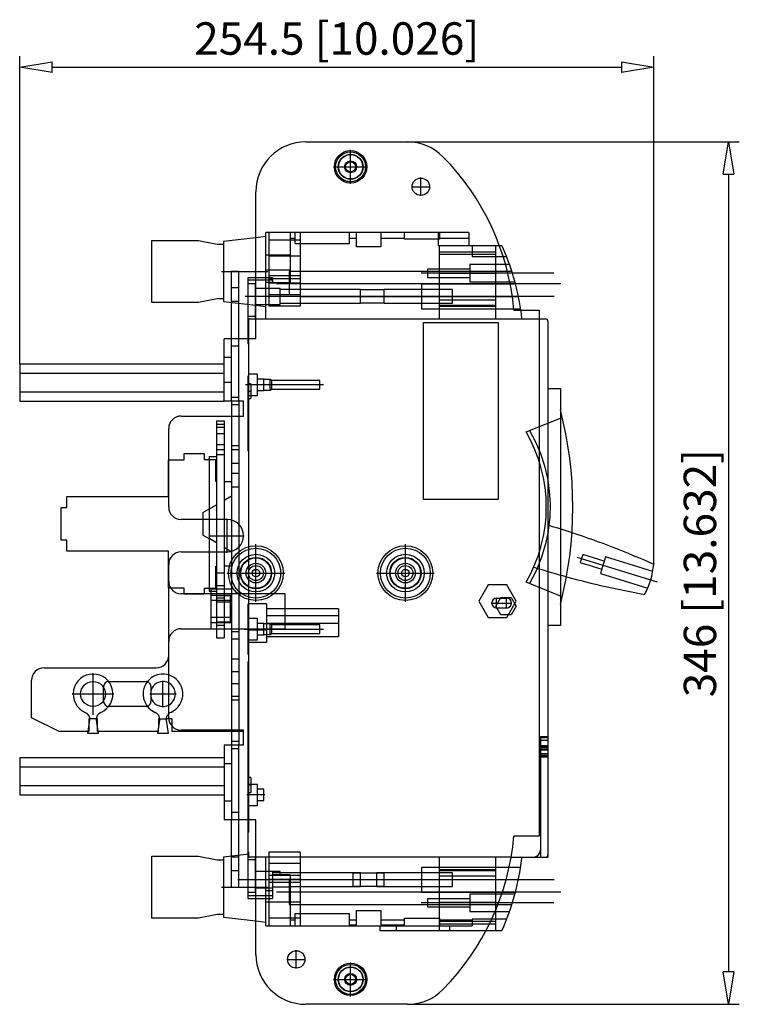
# Model space of a CAD drawing. Extents: x 586.8 to 652.8, y 51.9 to 94.4.
# Drawn here: x 623.9 to 652.8, y 51.9 to 91.4 of the extents above; entities that cross this region are included whole.
import ezdxf

# ---------------------------------------------------------------- set-up
doc = ezdxf.new("R2010")
doc.units = 0
doc.header["$LTSCALE"] = 0.25
doc.layers.get('0').update_dxf_attribs({"linetype": 'CONTINUOUS'})
doc.layers.add('BEM', color=3, linetype='CONTINUOUS')
doc.styles.get("Standard").update_dxf_attribs({"font": 'isocp.shx', "oblique": 15})

# ---------------------------------------------------------------- blocks, each defined once
blk = doc.blocks.new('_ClosedBlank')
at = {"layer": 'BEM', "color": 0, "lineweight": -2}
for p, q in [((-1, 0.167), (0, 0)), ((-1, 0.167), (-1, -0.167)), ((0, 0), (-1, -0.167))]:
    blk.add_line(p, q, dxfattribs=at)

msp = doc.modelspace()

# ---------------------------------------------------------------- linework, layer by layer
for p, q in [((623.883, 77.593), (623.883, 89.925)), ((649.33, 69.542), (649.33, 89.925)), ((625.183, 89.492), (648.03, 89.492)), ((635.363, 86.492), (639.447, 86.492)), ((637.163, 84.81), (637.163, 86.175)), ((639.447, 86.492), (652.763, 86.492)), ((636.481, 85.492), (637.846, 85.492)), ((639.983, 84.325), (639.983, 85.06)), ((652.33, 85.192), (652.33, 53.192)), ((639.616, 84.692), (640.351, 84.692)), ((633.363, 78.592), (633.363, 84.492)), ((633.363, 82.647), (632.063, 82.499)), ((633.763, 82.692), (633.363, 82.647)), ((641.913, 82.852), (633.763, 82.852)), ((633.763, 79.392), (633.763, 82.852)), ((633.883, 82.852), (633.883, 79.902)), ((634.733, 82.852), (634.733, 80.842)), ((634.933, 82.622), (634.733, 82.622)), ((634.933, 82.402), (634.933, 82.852)), ((635.133, 82.852), (635.133, 79.902)), ((637.103, 82.852), (637.103, 82.402)), ((637.403, 82.622), (637.103, 82.622)), ((637.403, 82.283), (637.403, 82.852)), ((638.373, 82.852), (638.373, 82.283)), ((639.333, 82.622), (638.373, 82.622)), ((639.333, 82.592), (639.333, 82.852)), ((640.733, 82.592), (639.333, 82.592)), ((640.673, 82.852), (640.673, 82.342)), ((640.733, 82.852), (640.733, 82.592)), ((641.913, 82.622), (640.733, 82.622)), ((641.913, 82.852), (641.913, 82.342)), ((629.183, 82.542), (631.063, 82.542)), ((629.183, 80.042), (629.183, 82.542)), ((631.063, 82.542), (631.813, 82.392)), ((631.813, 82.392), (632.063, 82.392)), ((632.063, 82.499), (632.063, 80.086)), ((635.133, 82.552), (633.883, 82.552)), ((637.103, 82.402), (634.933, 82.402)), ((638.373, 82.283), (637.403, 82.283)), ((640.673, 82.342), (643.132, 82.342)), ((640.723, 82.342), (640.723, 79.392)), ((642.043, 82.342), (642.043, 81.882)), ((642.983, 82.342), (642.983, 79.392)), ((643.132, 82.342), (643.236, 82.342)), ((634.733, 81.948), (633.763, 81.948)), ((635.133, 81.908), (633.883, 81.908)), ((642.983, 82.068), (640.723, 82.068)), ((642.983, 81.975), (640.723, 81.975)), ((643.428, 81.882), (642.043, 81.882)), ((641.943, 81.387), (640.243, 81.387)), ((640.243, 81.387), (640.243, 81.057)), ((643.545, 81.567), (641.943, 81.567)), ((641.943, 81.567), (641.943, 80.877)), ((631.978, 81.292), (633.848, 81.292)), ((632.683, 81.292), (632.383, 81.292)), ((632.383, 80.049), (632.383, 81.292)), ((632.683, 80.015), (632.683, 81.292)), ((634.033, 81.042), (633.033, 81.042)), ((633.033, 81.042), (633.033, 79.975)), ((634.733, 81.342), (633.763, 81.342)), ((635.133, 81.119), (633.883, 81.119)), ((635.133, 80.997), (633.883, 80.997)), ((634.033, 81.042), (634.033, 80.842)), ((643.637, 81.292), (634.703, 81.292)), ((634.703, 81.292), (634.703, 80.352)), ((645.325, 81.222), (640.001, 81.222)), ((640.243, 81.057), (641.943, 81.057)), ((642.983, 81.206), (640.723, 81.206)), ((632.683, 80.642), (632.383, 80.642)), ((634.033, 80.942), (633.033, 80.942)), ((633.333, 80.792), (633.033, 80.792)), ((633.333, 80.792), (633.333, 79.392)), ((634.333, 80.617), (633.333, 80.617)), ((634.033, 80.855), (633.763, 80.855)), ((635.133, 80.829), (633.883, 80.829)), ((634.733, 80.842), (634.033, 80.842)), ((645.602, 80.792), (634.184, 80.792)), ((634.333, 79.967), (634.333, 80.617)), ((643.782, 80.787), (640.003, 80.787)), ((640.003, 80.787), (640.003, 79.797)), ((641.943, 80.877), (643.756, 80.877)), ((631.813, 80.192), (631.063, 80.042)), ((632.063, 80.192), (631.813, 80.192)), ((645.337, 80.292), (632.937, 80.292)), ((633.763, 80.292), (633.033, 80.292)), ((635.133, 80.352), (633.883, 80.352)), ((637.563, 80.567), (634.333, 80.567)), ((635.133, 80.292), (643.895, 80.292)), ((637.563, 80.017), (637.563, 80.567)), ((638.513, 80.552), (637.563, 80.552)), ((638.513, 80.017), (638.513, 80.567)), ((641.253, 80.567), (638.513, 80.567)), ((641.253, 80.017), (641.253, 80.567)), ((631.063, 80.042), (629.183, 80.042)), ((632.063, 80.086), (633.363, 79.938)), ((632.683, 80.092), (632.383, 80.092)), ((632.383, 78.592), (632.383, 80.049)), ((632.683, 78.592), (632.683, 80.015)), ((633.033, 79.975), (633.033, 78.592)), ((633.333, 79.967), (634.333, 79.967)), ((633.363, 79.938), (633.763, 79.892)), ((635.133, 79.902), (633.883, 79.902)), ((634.333, 80.017), (637.563, 80.017)), ((637.563, 80.032), (638.513, 80.032)), ((638.513, 80.017), (641.253, 80.017)), ((640.003, 79.797), (643.985, 79.797)), ((642.983, 80.148), (640.723, 80.148)), ((642.983, 79.934), (640.723, 79.934)), ((640.723, 79.901), (642.983, 79.901)), ((633.333, 79.492), (633.033, 79.492)), ((643.715, 79.742), (644.733, 79.742)), ((644.733, 79.742), (644.733, 58.642)), ((633.033, 79.392), (633.363, 79.392)), ((633.083, 79.092), (633.033, 79.092)), ((633.083, 59.292), (633.083, 79.392)), ((633.363, 79.392), (644.733, 79.392)), ((640.083, 72.142), (640.083, 79.242)), ((640.083, 79.242), (643.083, 79.242)), ((643.083, 79.242), (643.083, 72.142)), ((644.733, 79.392), (644.983, 79.392)), ((645.083, 79.292), (645.083, 57.792)), ((633.363, 78.592), (632.083, 78.592)), ((632.083, 76.092), (632.083, 78.592)), ((632.383, 76.092), (632.383, 78.592)), ((632.683, 78.292), (632.383, 78.292)), ((632.683, 76.092), (632.683, 78.592)), ((633.033, 78.592), (633.033, 78.392)), ((633.083, 78.392), (633.033, 78.392)), ((632.383, 77.842), (632.083, 77.842)), ((623.883, 77.593), (632.083, 77.593)), ((623.883, 77.593), (623.883, 76.092)), ((623.883, 77.218), (632.083, 77.218)), ((633.083, 77.092), (633.033, 77.092)), ((633.033, 77.092), (633.033, 74.092)), ((633.433, 77.167), (633.083, 77.167)), ((633.433, 76.317), (633.433, 77.167)), ((632.383, 76.842), (632.083, 76.842)), ((636.076, 76.742), (632.941, 76.742)), ((633.083, 76.775), (633.033, 76.775)), ((633.163, 76.792), (633.083, 76.792)), ((633.163, 76.792), (633.163, 76.192)), ((633.683, 76.967), (633.433, 76.967)), ((633.683, 76.517), (633.683, 76.967)), ((633.929, 76.957), (633.683, 76.957)), ((633.929, 76.527), (633.929, 76.957)), ((633.998, 76.917), (633.929, 76.957)), ((635.933, 76.917), (633.998, 76.917)), ((633.998, 76.567), (633.998, 76.917)), ((635.933, 76.567), (635.933, 76.917)), ((623.883, 76.468), (632.083, 76.468)), ((632.683, 76.242), (632.383, 76.242)), ((633.027, 76.492), (633.17, 76.492)), ((633.083, 76.317), (633.433, 76.317)), ((633.433, 76.517), (633.683, 76.517)), ((633.683, 76.527), (633.929, 76.527)), ((633.929, 76.527), (633.998, 76.567)), ((633.998, 76.567), (635.933, 76.567)), ((645.083, 76.592), (645.583, 76.592)), ((645.583, 76.592), (645.583, 67.092)), ((623.883, 76.092), (632.083, 76.092)), ((632.863, 76.092), (632.083, 76.092)), ((632.383, 76.092), (632.383, 75.492)), ((632.683, 75.942), (632.383, 75.942)), ((632.683, 76.092), (632.683, 75.492)), ((632.863, 75.492), (632.863, 76.092)), ((633.033, 76.209), (633.083, 76.209)), ((633.083, 76.192), (633.163, 76.192)), ((630.363, 75.492), (632.863, 75.492)), ((632.383, 75.492), (632.383, 73.592)), ((632.683, 75.492), (632.683, 73.592)), ((631.783, 75.298), (632.083, 75.298)), ((631.783, 75.298), (631.783, 71.342)), ((631.783, 75.173), (632.083, 75.173)), ((632.083, 75.298), (632.083, 71.342)), ((644.204, 74.857), (645.583, 75.414)), ((629.863, 71.842), (629.863, 74.992)), ((631.783, 75.048), (632.083, 75.048)), ((631.783, 74.798), (632.083, 74.798)), ((631.783, 74.348), (632.083, 74.348)), ((632.683, 74.292), (632.383, 74.292)), ((630.488, 73.993), (631.288, 73.993)), ((630.488, 73.743), (630.488, 73.993)), ((631.288, 73.993), (631.288, 73.743)), ((631.783, 74.148), (632.083, 74.148)), ((631.783, 73.948), (632.083, 73.948)), ((632.683, 74.142), (632.383, 74.142)), ((633.083, 74.092), (633.033, 74.092)), ((629.858, 73.743), (629.863, 73.743)), ((629.858, 72.268), (629.858, 73.743)), ((629.863, 73.743), (630.488, 73.743)), ((631.758, 73.743), (631.288, 73.743)), ((631.483, 73.868), (631.783, 73.868)), ((631.483, 73.868), (631.483, 71.342)), ((631.758, 72.868), (631.758, 73.743)), ((632.683, 73.592), (632.383, 73.592)), ((632.383, 73.592), (632.383, 73.192)), ((632.683, 73.592), (632.683, 73.192)), ((632.383, 73.192), (632.383, 71.32)), ((632.683, 73.192), (632.383, 73.192)), ((632.683, 73.192), (632.683, 71.141)), ((631.783, 72.868), (631.758, 72.868)), ((632.083, 72.868), (632.383, 72.868)), ((632.683, 72.642), (632.383, 72.642)), ((625.778, 72.268), (629.858, 72.268)), ((625.778, 71.818), (625.778, 72.268)), ((631.238, 71.618), (631.783, 71.932)), ((632.383, 72.279), (632.083, 72.105)), ((643.083, 72.142), (640.083, 72.142)), ((625.548, 71.818), (625.778, 71.818)), ((625.548, 70.518), (625.548, 71.818)), ((631.238, 71.618), (631.238, 71.342)), ((632.213, 71.342), (630.363, 71.342)), ((631.238, 71.342), (631.238, 70.718)), ((631.483, 71.342), (631.483, 70.042)), ((631.783, 71.342), (631.783, 70.042)), ((632.083, 71.342), (632.083, 70.042)), ((632.213, 70.01), (632.213, 71.375)), ((632.383, 71.32), (632.383, 70.065)), ((632.683, 71.141), (632.683, 70.243)), ((631.238, 70.718), (631.483, 70.576)), ((625.778, 70.518), (625.548, 70.518)), ((625.778, 70.068), (625.778, 70.518)), ((631.783, 70.403), (631.483, 70.576)), ((631.531, 70.692), (632.896, 70.692)), ((633.363, 68.037), (633.363, 70.347)), ((639.363, 68.037), (639.363, 70.347)), ((629.858, 70.068), (625.778, 70.068)), ((629.858, 68.593), (629.858, 70.068)), ((630.363, 70.042), (632.213, 70.042)), ((631.483, 70.042), (631.483, 68.468)), ((631.783, 70.042), (631.783, 66.598)), ((632.083, 70.23), (632.374, 70.062)), ((632.083, 70.042), (632.083, 66.598)), ((632.374, 70.062), (632.383, 70.057)), ((632.383, 70.065), (632.383, 65.232)), ((632.683, 70.243), (632.683, 65.232)), ((646.479, 69.936), (646.379, 69.611)), ((647.339, 69.672), (646.479, 69.936)), ((629.863, 63.392), (629.863, 69.542)), ((646.237, 69.832), (649.461, 68.844)), ((646.379, 69.611), (647.24, 69.347)), ((647.392, 69.844), (647.187, 69.175)), ((649.292, 69.262), (647.392, 69.844)), ((631.758, 69.468), (631.783, 69.468)), ((631.758, 68.593), (631.758, 69.468)), ((631.783, 69.198), (632.083, 69.198)), ((632.383, 69.468), (632.083, 69.468)), ((632.208, 69.192), (634.518, 69.192)), ((638.208, 69.192), (640.518, 69.192)), ((647.187, 69.175), (649.086, 68.592)), ((645.583, 68.27), (644.204, 68.827)), ((629.863, 68.593), (629.858, 68.593)), ((630.488, 68.593), (629.863, 68.593)), ((634.533, 68.362), (630.363, 68.362)), ((630.488, 68.343), (630.488, 68.593)), ((631.288, 68.343), (630.488, 68.343)), ((631.288, 68.593), (631.758, 68.593)), ((631.288, 68.593), (631.288, 68.343)), ((631.483, 68.468), (631.783, 68.468)), ((631.553, 68.562), (632.383, 68.562)), ((631.553, 68.562), (631.553, 66.962)), ((631.783, 68.698), (632.083, 68.698)), ((634.533, 66.962), (634.533, 68.362)), ((642.678, 68.717), (642.303, 68.067)), ((643.429, 68.717), (642.678, 68.717)), ((643.804, 68.067), (643.429, 68.717)), ((631.553, 68.312), (632.383, 68.312)), ((631.553, 68.1), (632.383, 68.1)), ((631.783, 68.287), (632.333, 68.287)), ((631.783, 68.198), (632.083, 68.198)), ((631.783, 68.037), (632.333, 68.037)), ((632.333, 68.287), (632.333, 67.237)), ((633.783, 67.962), (633.083, 67.962)), ((633.783, 67.962), (633.783, 66.412)), ((642.303, 68.067), (642.678, 67.417)), ((642.813, 67.992), (643.633, 67.992)), ((642.995, 67.867), (643.197, 68.218)), ((643.023, 67.782), (643.023, 68.202)), ((643.023, 68.192), (643.423, 68.192)), ((643.197, 68.218), (643.602, 68.218)), ((643.423, 67.782), (643.423, 68.202)), ((643.429, 67.417), (643.804, 68.067)), ((643.602, 68.218), (643.805, 67.867)), ((633.083, 67.942), (633.033, 67.942)), ((633.033, 67.942), (633.033, 65.942)), ((636.673, 67.762), (633.783, 67.762)), ((636.673, 67.762), (636.673, 66.632)), ((643.197, 67.516), (642.995, 67.867)), ((643.423, 67.792), (643.023, 67.792)), ((643.805, 67.867), (643.602, 67.516)), ((631.553, 67.425), (632.383, 67.425)), ((631.553, 67.212), (632.383, 67.212)), ((631.783, 67.237), (632.333, 67.237)), ((633.433, 67.367), (633.033, 67.367)), ((633.433, 66.517), (633.433, 67.367)), ((633.683, 67.167), (633.433, 67.167)), ((633.683, 66.717), (633.683, 67.167)), ((633.929, 67.157), (633.683, 67.157)), ((636.673, 67.482), (633.783, 67.482)), ((636.673, 67.17), (633.783, 67.17)), ((633.929, 66.727), (633.929, 67.157)), ((633.998, 67.117), (633.929, 67.157)), ((642.678, 67.417), (643.429, 67.417)), ((643.602, 67.516), (643.197, 67.516)), ((630.363, 66.962), (634.533, 66.962)), ((631.783, 67.098), (632.083, 67.098)), ((632.683, 66.842), (632.383, 66.842)), ((632.888, 66.942), (636.078, 66.942)), ((633.783, 66.9), (633.083, 66.9)), ((633.929, 66.727), (633.998, 66.767)), ((635.933, 67.117), (633.998, 67.117)), ((633.998, 66.767), (633.998, 67.117)), ((633.998, 66.767), (635.933, 66.767)), ((635.933, 66.767), (635.933, 67.117)), ((645.583, 67.092), (645.083, 67.092)), ((631.783, 66.598), (632.083, 66.598)), ((632.683, 66.542), (632.383, 66.542)), ((633.033, 66.517), (633.433, 66.517)), ((633.783, 66.412), (633.083, 66.412)), ((633.433, 66.717), (633.683, 66.717)), ((633.683, 66.727), (633.929, 66.727)), ((636.673, 66.632), (633.783, 66.632)), ((632.683, 65.742), (632.383, 65.742)), ((633.033, 65.942), (633.083, 65.942)), ((633.083, 65.632), (633.033, 65.632)), ((633.033, 65.632), (633.033, 59.292)), ((624.863, 65.392), (629.363, 65.392)), ((626.828, 63.502), (626.828, 65.182)), ((632.683, 65.232), (632.383, 65.232)), ((632.383, 65.232), (632.383, 64.752)), ((632.683, 65.232), (632.683, 64.752)), ((624.363, 63.392), (624.363, 64.892)), ((627.453, 64.842), (628.953, 64.842)), ((629.633, 63.817), (629.633, 64.867)), ((627.253, 64.042), (627.253, 64.642)), ((629.153, 64.642), (629.153, 64.042)), ((632.383, 64.752), (632.383, 62.892)), ((632.683, 64.752), (632.383, 64.752)), ((632.683, 64.752), (632.683, 62.892)), ((625.988, 64.342), (627.668, 64.342)), ((629.108, 64.342), (630.158, 64.342)), ((632.683, 64.242), (632.383, 64.242)), ((632.683, 64.092), (632.383, 64.092)), ((628.953, 63.842), (627.453, 63.842)), ((633.083, 63.852), (633.033, 63.852)), ((625.463, 62.842), (624.363, 63.392)), ((626.624, 62.762), (626.698, 63.287)), ((626.653, 63.342), (626.653, 62.97)), ((626.701, 63.342), (626.653, 63.342)), ((626.956, 63.342), (626.701, 63.342)), ((627.003, 63.342), (626.956, 63.342)), ((626.959, 63.287), (627.033, 62.762)), ((627.003, 62.97), (627.003, 63.342)), ((629.429, 62.762), (629.503, 63.287)), ((629.458, 63.342), (629.458, 62.97)), ((629.506, 63.342), (629.458, 63.342)), ((629.506, 63.342), (629.761, 63.342)), ((629.866, 63.342), (629.761, 63.342)), ((629.764, 63.287), (629.838, 62.762)), ((630.008, 63.342), (629.866, 63.342)), ((630.008, 63.04), (630.008, 63.342)), ((626.635, 62.842), (625.463, 62.842)), ((626.653, 62.842), (626.635, 62.842)), ((626.653, 62.97), (626.653, 62.842)), ((627.003, 62.842), (627.003, 62.97)), ((627.021, 62.842), (627.003, 62.842)), ((629.44, 62.842), (627.021, 62.842)), ((629.458, 62.842), (629.44, 62.842)), ((629.458, 62.842), (629.458, 62.97)), ((630.008, 62.842), (630.008, 63.04)), ((632.383, 62.842), (630.008, 62.842)), ((632.863, 62.892), (630.363, 62.892)), ((632.383, 62.892), (632.383, 62.292)), ((632.683, 62.842), (632.383, 62.842)), ((632.683, 62.892), (632.683, 62.292)), ((632.863, 62.842), (632.683, 62.842)), ((632.863, 62.292), (632.863, 62.892)), ((627.033, 62.762), (626.624, 62.762)), ((629.838, 62.762), (629.429, 62.762)), ((632.683, 62.442), (632.383, 62.442)), ((644.783, 62.642), (644.783, 57.792)), ((644.783, 62.642), (645.083, 62.642)), ((644.783, 62.592), (645.083, 62.592)), ((644.783, 62.492), (645.083, 62.492)), ((632.863, 62.292), (632.083, 62.292)), ((632.083, 62.292), (632.083, 59.292)), ((632.383, 62.292), (632.383, 59.292)), ((632.683, 62.142), (632.383, 62.142)), ((632.683, 59.292), (632.683, 62.292)), ((645.083, 62.267), (644.783, 62.267)), ((645.083, 62.226), (644.783, 62.226)), ((644.783, 62.21), (645.083, 62.21)), ((644.783, 62.142), (645.083, 62.142)), ((644.783, 62.101), (645.083, 62.101)), ((623.883, 61.793), (623.883, 60.292)), ((623.883, 61.793), (632.083, 61.793)), ((644.783, 61.951), (645.083, 61.951)), ((644.783, 61.942), (645.083, 61.942)), ((644.783, 61.875), (645.083, 61.875)), ((644.783, 61.826), (645.083, 61.826)), ((644.783, 61.817), (645.083, 61.817)), ((623.883, 61.418), (632.083, 61.418)), ((632.383, 61.542), (632.083, 61.542)), ((633.163, 60.992), (633.033, 60.992)), ((633.083, 60.975), (633.033, 60.975)), ((633.163, 60.992), (633.163, 60.392)), ((623.883, 60.667), (632.083, 60.667)), ((633.027, 60.692), (633.17, 60.692)), ((633.433, 60.717), (633.033, 60.717)), ((633.433, 59.867), (633.433, 60.717)), ((633.683, 60.517), (633.433, 60.517)), ((633.683, 60.067), (633.683, 60.517)), ((623.883, 60.292), (632.083, 60.292)), ((633.716, 60.292), (633.001, 60.292)), ((633.033, 60.409), (633.083, 60.409)), ((633.033, 60.392), (633.163, 60.392)), ((633.433, 60.067), (633.683, 60.067)), ((632.383, 60.042), (632.083, 60.042)), ((633.033, 59.867), (633.433, 59.867)), ((633.363, 59.292), (632.083, 59.292)), ((632.683, 59.592), (632.383, 59.592)), ((632.383, 57.835), (632.383, 59.292)), ((632.683, 57.869), (632.683, 59.292)), ((633.033, 59.292), (633.033, 57.909)), ((633.083, 58.792), (633.083, 59.292)), ((633.363, 53.892), (633.363, 59.292)), ((633.083, 58.792), (633.033, 58.792)), ((644.733, 58.642), (643.715, 58.642)), ((629.183, 57.842), (631.063, 57.842)), ((629.183, 55.342), (629.183, 57.842)), ((631.063, 57.842), (631.813, 57.692)), ((631.813, 57.692), (632.063, 57.692)), ((633.083, 57.915), (632.063, 57.799)), ((632.063, 57.799), (632.063, 55.386)), ((632.383, 56.592), (632.383, 57.835)), ((632.683, 57.792), (632.383, 57.792)), ((632.683, 56.592), (632.683, 57.869)), ((633.083, 57.992), (633.033, 57.992)), ((633.033, 57.909), (633.033, 56.142)), ((633.073, 57.792), (633.033, 57.792)), ((633.333, 57.692), (633.033, 57.692)), ((633.083, 57.792), (633.083, 57.992)), ((633.363, 57.792), (633.083, 57.792)), ((633.333, 57.792), (633.333, 56.392)), ((643.604, 57.792), (633.363, 57.792)), ((633.763, 55.042), (633.763, 57.792)), ((635.133, 57.992), (633.883, 57.992)), ((633.883, 57.992), (633.883, 55.042)), ((635.133, 57.992), (635.133, 55.042)), ((640.723, 57.792), (640.723, 54.842)), ((642.983, 57.792), (642.983, 54.842)), ((643.604, 57.792), (645.083, 57.792)), ((635.133, 57.542), (633.883, 57.542)), ((643.986, 57.387), (640.003, 57.387)), ((640.003, 57.387), (640.003, 56.397)), ((642.983, 57.284), (640.723, 57.284)), ((632.683, 57.242), (632.383, 57.242)), ((645.337, 56.892), (632.637, 56.892)), ((633.763, 56.892), (633.033, 56.892)), ((634.333, 57.217), (633.333, 57.217)), ((635.133, 57.066), (633.883, 57.066)), ((635.133, 56.898), (633.883, 56.898)), ((634.033, 57.217), (634.033, 56.142)), ((637.563, 57.167), (634.033, 57.167)), ((634.733, 57.092), (634.033, 57.092)), ((634.333, 57.092), (634.333, 57.217)), ((643.896, 56.892), (634.703, 56.892)), ((634.703, 56.892), (634.703, 55.892)), ((634.733, 57.092), (634.733, 55.042)), ((637.263, 56.617), (637.263, 57.167)), ((638.513, 57.152), (637.263, 57.152)), ((637.563, 56.617), (637.563, 57.167)), ((638.213, 56.617), (638.213, 57.167)), ((641.253, 57.167), (638.213, 57.167)), ((638.513, 56.617), (638.513, 57.167)), ((642.983, 57.25), (640.723, 57.25)), ((642.983, 57.037), (640.723, 57.037)), ((641.253, 56.617), (641.253, 57.167)), ((631.978, 56.592), (633.848, 56.592)), ((632.383, 56.592), (632.683, 56.592)), ((633.333, 56.567), (634.033, 56.567)), ((635.133, 56.775), (633.883, 56.775)), ((634.733, 56.592), (634.033, 56.592)), ((634.733, 56.617), (637.563, 56.617)), ((637.263, 56.632), (638.513, 56.632)), ((638.213, 56.617), (641.253, 56.617)), ((633.033, 56.392), (633.333, 56.392)), ((634.033, 56.243), (633.033, 56.243)), ((633.033, 56.142), (634.033, 56.142)), ((633.763, 56.461), (634.033, 56.461)), ((645.602, 56.392), (634.184, 56.392)), ((640.003, 56.397), (643.783, 56.397)), ((641.943, 56.127), (640.243, 56.127)), ((640.243, 56.127), (640.243, 55.797)), ((643.757, 56.307), (641.943, 56.307)), ((641.943, 56.307), (641.943, 55.617)), ((634.733, 55.986), (633.763, 55.986)), ((635.133, 55.987), (633.883, 55.987)), ((634.703, 55.892), (643.638, 55.892)), ((645.325, 55.962), (640.001, 55.962)), ((640.243, 55.797), (641.943, 55.797)), ((642.983, 55.978), (640.723, 55.978)), ((631.063, 55.342), (629.183, 55.342)), ((631.813, 55.492), (631.063, 55.342)), ((632.063, 55.492), (631.813, 55.492)), ((632.063, 55.386), (633.363, 55.238)), ((635.133, 55.342), (633.883, 55.342)), ((634.933, 55.532), (637.103, 55.532)), ((634.933, 55.042), (634.933, 55.532)), ((637.103, 55.532), (637.103, 55.082)), ((637.403, 55.652), (638.373, 55.652)), ((637.403, 55.082), (637.403, 55.652)), ((638.373, 55.652), (638.373, 55.082)), ((639.333, 55.082), (639.333, 55.342)), ((639.333, 55.342), (640.733, 55.342)), ((640.733, 55.342), (640.733, 55.042)), ((641.943, 55.617), (643.546, 55.617)), ((633.363, 55.238), (633.763, 55.192)), ((633.763, 55.042), (642.043, 55.042)), ((634.933, 55.272), (634.733, 55.272)), ((637.403, 55.272), (637.103, 55.272)), ((637.103, 55.082), (637.403, 55.082)), ((638.335, 55.042), (638.335, 54.842)), ((639.333, 55.272), (638.373, 55.272)), ((638.373, 55.082), (639.333, 55.082)), ((639.003, 54.842), (639.003, 55.042)), ((642.983, 55.21), (640.723, 55.21)), ((640.723, 55.116), (642.983, 55.116)), ((642.043, 55.272), (640.733, 55.272)), ((641.143, 54.842), (641.143, 55.042)), ((642.043, 55.302), (642.043, 55.042)), ((643.428, 55.302), (642.043, 55.302)), ((642.596, 54.842), (638.335, 54.842)), ((643.236, 54.842), (642.596, 54.842)), ((634.983, 53.325), (634.983, 54.06)), ((634.616, 53.692), (635.351, 53.692)), ((637.163, 52.21), (637.163, 53.575)), ((636.481, 52.892), (637.846, 52.892)), ((639.447, 51.892), (635.363, 51.892)), ((639.447, 51.892), (652.763, 51.892))]:
    msp.add_line(p, q)
for points in [[(644.344, 74.914), (644.581, 74.462), (644.779, 73.992), (644.942, 73.492), (645.061, 72.981), (645.088, 72.83)], [(645.088, 72.83), (645.135, 72.476), (645.166, 71.967), (645.155, 71.442), (645.098, 70.92), (645.086, 70.846)], [(645.086, 70.846), (644.988, 70.368), (644.828, 69.829), (644.611, 69.288), (644.344, 68.771)]]:
    msp.add_lwpolyline(points)
for centre, radius in [((637.163, 85.492), 0.65), ((637.163, 85.492), 0.6), ((637.163, 85.492), 0.5), ((637.163, 85.492), 0.488), ((637.163, 85.492), 0.239), ((637.163, 85.492), 0.2), ((639.983, 84.692), 0.35), ((633.363, 69.192), 1.1), ((633.363, 69.192), 1), ((633.363, 69.192), 0.754), ((639.363, 69.192), 1.1), ((639.363, 69.192), 1), ((639.363, 69.192), 0.754), ((633.363, 69.192), 0.63), ((633.363, 69.192), 0.625), ((633.363, 69.192), 0.61), ((633.363, 69.192), 0.395), ((639.363, 69.192), 0.63), ((639.363, 69.192), 0.625), ((639.363, 69.192), 0.61), ((639.363, 69.192), 0.395), ((633.363, 69.192), 0.3), ((633.363, 69.192), 0.15), ((639.363, 69.192), 0.3), ((639.363, 69.192), 0.15), ((626.828, 64.342), 0.5), ((634.983, 53.692), 0.35), ((637.163, 52.892), 0.65), ((637.163, 52.892), 0.6), ((637.163, 52.892), 0.5), ((637.163, 52.892), 0.488), ((637.163, 52.892), 0.239), ((637.163, 52.892), 0.2)]:
    msp.add_circle(centre, radius)
for centre, radius, start, end in [((635.363, 84.492), 2, 90, 180), ((639.447, 84.492), 2, 44.6279, 90), ((633.753, 78.872), 10, 4.991, 44.6279), ((634.104, 78.269), 10, 8.4714, 24.0363), ((643.984, 79.442), 0.05, 270, 6.7712), ((634.104, 78.269), 10, 6.7712, 8.4714), ((644.983, 79.292), 0.1, 0, 90), ((630.363, 74.992), 0.5, 90, 180), ((630.583, 71.842), 15.5, 345.4074, 14.5926), ((639.027, 71.842), 5.991, 329.786, 30.214), ((630.363, 71.842), 0.5, 180, 270), ((632.213, 70.692), 0.65, 270, 90), ((635.131, 37.691), 34.873, 71.7556, 73.4184), ((635.131, 37.691), 34.873, 65.9736, 71.7556), ((630.363, 69.542), 0.5, 90, 180), ((646.256, 69.826), 3.087, 331.1993, 354.7141), ((655.061, 102.722), 34.92, 252.4171, 254.67), ((630.363, 68.862), 0.5, 180, 270), ((655.061, 102.722), 34.92, 254.67, 259.9403), ((643.023, 67.992), 0.2, 90, 270), ((643.423, 67.992), 0.2, 270, 90), ((630.363, 66.462), 0.5, 90, 180), ((629.363, 65.892), 0.5, 270, 0), ((624.863, 64.892), 0.5, 90, 180), ((626.828, 64.342), 0.8, 292.8716, 247.1284), ((627.453, 64.642), 0.2, 90.1432, 180), ((629.633, 64.342), 0.8, 73.2917, 247.1284), ((628.953, 64.642), 0.2, 75.4074, 90), ((628.953, 64.642), 0.2, 0, 75.4074), ((629.633, 64.342), 0.5, 62.6129, 297.3871), ((629.633, 64.342), 0.8, 292.8716, 73.2917), ((629.633, 64.342), 0.5, 297.3871, 62.6129), ((627.453, 64.042), 0.2, 180, 269.8568), ((628.953, 64.042), 0.2, 284.5926, 0), ((626.401, 63.329), 0.3, 352, 67.1284), ((627.256, 63.329), 0.3, 112.8716, 188), ((628.953, 64.042), 0.2, 270, 284.5926), ((629.206, 63.329), 0.3, 352, 67.1284), ((630.061, 63.329), 0.3, 112.8716, 131.1815), ((630.061, 63.329), 0.3, 131.1815, 188), ((630.363, 63.392), 0.5, 180, 270), ((633.753, 59.512), 10, 315.3721, 355.009), ((644.483, 58.092), 0.3, 270, 0), ((634.104, 58.915), 10, 335.9637, 353.2288), ((643.984, 57.742), 0.05, 353.2288, 90), ((644.983, 57.892), 0.1, 270, 0), ((635.363, 53.892), 2, 180, 270), ((639.447, 53.892), 2, 270, 315.3721)]:
    msp.add_arc(centre, radius, start, end)

# ---------------------------------------------------------------- block references
at = {"xscale": 1.3, "yscale": 1.3, "zscale": 1.3}
for p, rotation in [((623.883, 89.492), 180), ((652.33, 86.492), 90), ((652.33, 51.892), 270)]:
    msp.add_blockref('_ClosedBlank', p, dxfattribs=dict(at, rotation=rotation))
msp.add_blockref('_ClosedBlank', (649.33, 89.492), dxfattribs=at)

# ---------------------------------------------------------------- texts
at = {"insert": (636.607, 90.64), "char_height": 1.3, "attachment_point": 5}
msp.add_mtext('\\A1;254.5 [10.026]', dxfattribs=at)
at = {"insert": (651.182, 69.192), "char_height": 1.3, "attachment_point": 5, "rotation": 90}
msp.add_mtext('\\A1;346 [13.632]', dxfattribs=at)

doc.saveas('drawing.dxf')
